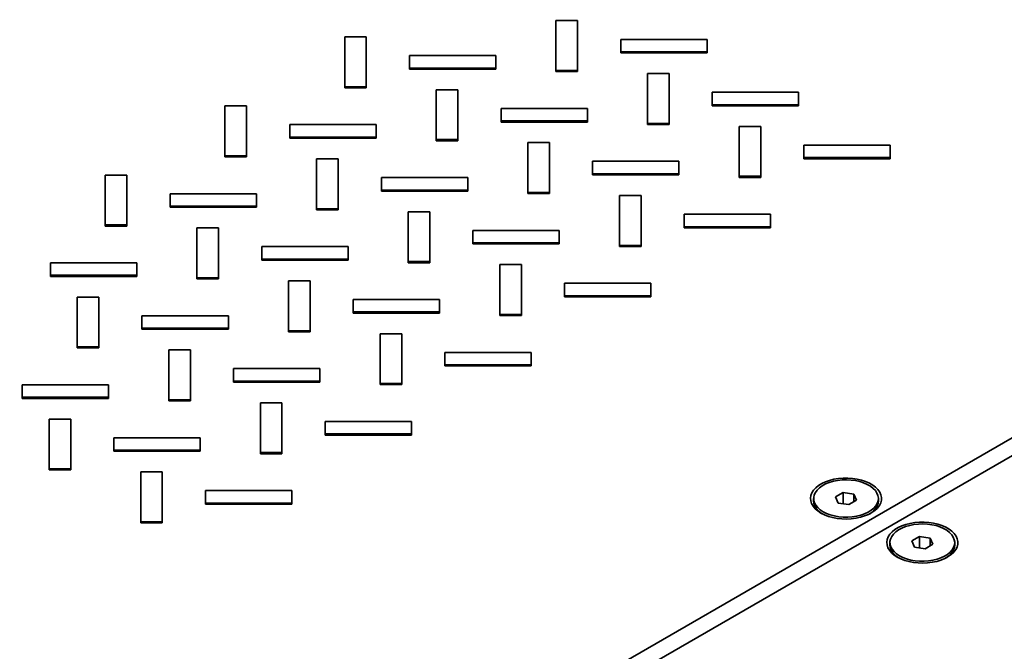
# Model space of a CAD drawing. Units: inches. Extents: x 0.2 to 8.4, y 0.1 to 10.9.
# Drawn here: x 7 to 7.3, y 8.9 to 9.1 of the extents above; entities that cross this region are included whole.
import ezdxf

# ---------------------------------------------------------------- set-up
doc = ezdxf.new("R2010")
doc.units = ezdxf.units.IN
doc.header["$MEASUREMENT"] = 0

msp = doc.modelspace()

# ---------------------------------------------------------------- linework, layer by layer
at = {"color": 7, "linetype": 'Continuous', "lineweight": 35}
for p, q in [((6.870582331138159, 8.783335522855165), (7.582108529707124, 9.194090854115963)), ((7.58652794708954, 9.191539578766518), (6.875001748520575, 8.780784247505718)), ((7.133532257826813, 9.132149760868254), (7.133532257826813, 9.117717568066116)), ((7.139782257826813, 9.132149760868254), (7.133532257826813, 9.132149760868254)), ((7.139782257826813, 9.117717568066116), (7.139782257826813, 9.132149760868254)), ((7.072367521254176, 9.127455414225274), (7.072367521254176, 9.113023221423134)), ((7.078617521254176, 9.127455414225274), (7.072367521254176, 9.127455414225274)), ((7.078617521254176, 9.113023221423134), (7.078617521254176, 9.127455414225274)), ((7.152282257826812, 9.126737688567452), (7.152282257826812, 9.123129640366917)), ((7.177282257826812, 9.126737688567452), (7.152282257826812, 9.126737688567452)), ((7.177282257826812, 9.123129640366917), (7.177282257826812, 9.126737688567452)), ((7.091117521254176, 9.122043341924472), (7.091117521254176, 9.118435293723937)), ((7.116117521254177, 9.122043341924472), (7.091117521254176, 9.122043341924472)), ((7.116117521254177, 9.118435293723937), (7.116117521254177, 9.122043341924472)), ((7.152282257826812, 9.123129640366917), (7.177282257826812, 9.123129640366917)), ((7.152282257826812, 9.123129640366917), (7.152282257826812, 9.122810679112275)), ((7.152282257826812, 9.122810679112275), (7.177282257826812, 9.122810679112275)), ((7.177282257826812, 9.123129640366917), (7.177282257826812, 9.122810679112275)), ((7.091117521254176, 9.118435293723937), (7.091117521254176, 9.118116332469295)), ((7.091117521254176, 9.118435293723937), (7.116117521254177, 9.118435293723937)), ((7.091117521254176, 9.118116332469295), (7.116117521254177, 9.118116332469295)), ((7.116117521254177, 9.118435293723937), (7.116117521254177, 9.118116332469295)), ((7.133532257826813, 9.117717568066116), (7.133532257826813, 9.117398606811474)), ((7.133532257826813, 9.117717568066116), (7.139782257826813, 9.117717568066116)), ((7.133532257826813, 9.117398606811474), (7.139782257826813, 9.117398606811474)), ((7.139782257826813, 9.117717568066116), (7.139782257826813, 9.117398606811474)), ((7.160048762121308, 9.116842108771579), (7.160048762121308, 9.102409915969439)), ((7.166298762121308, 9.116842108771579), (7.160048762121308, 9.116842108771579)), ((7.166298762121308, 9.102409915969439), (7.166298762121308, 9.116842108771579)), ((7.072367521254176, 9.113023221423134), (7.072367521254176, 9.112704260168492)), ((7.072367521254176, 9.113023221423134), (7.078617521254176, 9.113023221423134)), ((7.072367521254176, 9.112704260168492), (7.078617521254176, 9.112704260168492)), ((7.078617521254176, 9.113023221423134), (7.078617521254176, 9.112704260168492)), ((7.098884025548672, 9.112147762128599), (7.098884025548672, 9.097715569326459)), ((7.105134025548672, 9.112147762128599), (7.098884025548672, 9.112147762128599)), ((7.105134025548672, 9.097715569326459), (7.105134025548672, 9.112147762128599)), ((7.178798762121308, 9.111430036470777), (7.178798762121308, 9.107821988270242)), ((7.203798762121307, 9.111430036470777), (7.178798762121308, 9.111430036470777)), ((7.203798762121307, 9.107821988270242), (7.203798762121307, 9.111430036470777)), ((7.037719288976035, 9.107453415485617), (7.037719288976035, 9.093021222683479)), ((7.043969288976035, 9.107453415485617), (7.037719288976035, 9.107453415485617)), ((7.043969288976035, 9.093021222683479), (7.043969288976035, 9.107453415485617)), ((7.178798762121308, 9.107821988270242), (7.178798762121308, 9.1075030270156)), ((7.178798762121308, 9.107821988270242), (7.203798762121307, 9.107821988270242)), ((7.178798762121308, 9.1075030270156), (7.203798762121307, 9.1075030270156)), ((7.203798762121307, 9.107821988270242), (7.203798762121307, 9.1075030270156)), ((7.117634025548671, 9.106735689827797), (7.117634025548671, 9.10312764162726)), ((7.142634025548672, 9.106735689827797), (7.117634025548671, 9.106735689827797)), ((7.142634025548672, 9.10312764162726), (7.142634025548672, 9.106735689827797)), ((7.056469288976035, 9.102041343184816), (7.056469288976035, 9.09843329498428)), ((7.081469288976034, 9.102041343184816), (7.056469288976035, 9.102041343184816)), ((7.081469288976034, 9.09843329498428), (7.081469288976034, 9.102041343184816)), ((7.117634025548671, 9.10312764162726), (7.117634025548671, 9.102808680372618)), ((7.117634025548671, 9.10312764162726), (7.142634025548672, 9.10312764162726)), ((7.117634025548671, 9.102808680372618), (7.142634025548672, 9.102808680372618)), ((7.142634025548672, 9.10312764162726), (7.142634025548672, 9.102808680372618)), ((7.160048762121308, 9.102409915969439), (7.166298762121308, 9.102409915969439)), ((7.160048762121308, 9.102409915969439), (7.160048762121308, 9.102090954714797)), ((7.160048762121308, 9.102090954714797), (7.166298762121308, 9.102090954714797)), ((7.166298762121308, 9.102409915969439), (7.166298762121308, 9.102090954714797)), ((7.186565266415804, 9.101534456674903), (7.186565266415804, 9.087102263872763)), ((7.192815266415803, 9.101534456674903), (7.186565266415804, 9.101534456674903)), ((7.192815266415803, 9.087102263872763), (7.192815266415803, 9.101534456674903)), ((7.056469288976035, 9.09843329498428), (7.081469288976034, 9.09843329498428)), ((7.056469288976035, 9.09843329498428), (7.056469288976035, 9.098114333729637)), ((7.056469288976035, 9.098114333729637), (7.081469288976034, 9.098114333729637)), ((7.081469288976034, 9.09843329498428), (7.081469288976034, 9.098114333729637)), ((7.098884025548672, 9.097715569326459), (7.105134025548672, 9.097715569326459)), ((7.098884025548672, 9.097715569326459), (7.098884025548672, 9.097396608071817)), ((7.098884025548672, 9.097396608071817), (7.105134025548672, 9.097396608071817)), ((7.105134025548672, 9.097715569326459), (7.105134025548672, 9.097396608071817)), ((7.125400529843167, 9.096840110031922), (7.125400529843167, 9.082407917229784)), ((7.131650529843167, 9.096840110031922), (7.125400529843167, 9.096840110031922)), ((7.131650529843167, 9.082407917229784), (7.131650529843167, 9.096840110031922)), ((7.205315266415803, 9.096122384374102), (7.205315266415803, 9.092514336173565)), ((7.230315266415804, 9.096122384374102), (7.205315266415803, 9.096122384374102)), ((7.230315266415804, 9.092514336173565), (7.230315266415804, 9.096122384374102)), ((7.037719288976035, 9.093021222683479), (7.037719288976035, 9.092702261428837)), ((7.037719288976035, 9.093021222683479), (7.043969288976035, 9.093021222683479)), ((7.037719288976035, 9.092702261428837), (7.043969288976035, 9.092702261428837)), ((7.043969288976035, 9.093021222683479), (7.043969288976035, 9.092702261428837)), ((7.064235793270531, 9.092145763388942), (7.064235793270531, 9.077713570586804)), ((7.070485793270531, 9.092145763388942), (7.064235793270531, 9.092145763388942)), ((7.070485793270531, 9.077713570586804), (7.070485793270531, 9.092145763388942)), ((7.144150529843167, 9.09142803773112), (7.144150529843167, 9.087819989530585)), ((7.169150529843167, 9.09142803773112), (7.144150529843167, 9.09142803773112)), ((7.169150529843167, 9.087819989530585), (7.169150529843167, 9.09142803773112)), ((7.205315266415803, 9.092514336173565), (7.230315266415804, 9.092514336173565)), ((7.205315266415803, 9.092514336173565), (7.205315266415803, 9.092195374918923)), ((7.205315266415803, 9.092195374918923), (7.230315266415804, 9.092195374918923)), ((7.230315266415804, 9.092514336173565), (7.230315266415804, 9.092195374918923)), ((7.144150529843167, 9.087819989530585), (7.169150529843167, 9.087819989530585)), ((7.144150529843167, 9.087819989530585), (7.144150529843167, 9.087501028275943)), ((7.144150529843167, 9.087501028275943), (7.169150529843167, 9.087501028275941)), ((7.169150529843167, 9.087819989530585), (7.169150529843167, 9.087501028275941)), ((7.003071056697894, 9.087451416745962), (7.003071056697894, 9.073019223943822)), ((7.009321056697894, 9.087451416745962), (7.003071056697894, 9.087451416745962)), ((7.009321056697894, 9.073019223943822), (7.009321056697894, 9.087451416745962)), ((7.08298579327053, 9.08673369108814), (7.08298579327053, 9.083125642887605)), ((7.107985793270531, 9.08673369108814), (7.08298579327053, 9.08673369108814)), ((7.107985793270531, 9.083125642887605), (7.107985793270531, 9.08673369108814)), ((7.186565266415804, 9.087102263872763), (7.186565266415804, 9.086783302618121)), ((7.186565266415804, 9.087102263872763), (7.192815266415803, 9.087102263872763)), ((7.186565266415804, 9.086783302618121), (7.192815266415803, 9.086783302618121)), ((7.192815266415803, 9.087102263872763), (7.192815266415803, 9.086783302618121)), ((7.021821056697894, 9.082039344445159), (7.021821056697894, 9.078431296244624)), ((7.046821056697894, 9.082039344445159), (7.021821056697894, 9.082039344445159)), ((7.046821056697894, 9.078431296244624), (7.046821056697894, 9.082039344445159)), ((7.08298579327053, 9.083125642887605), (7.08298579327053, 9.082806681632961)), ((7.08298579327053, 9.083125642887605), (7.107985793270531, 9.083125642887605)), ((7.08298579327053, 9.082806681632961), (7.107985793270531, 9.082806681632961)), ((7.107985793270531, 9.083125642887605), (7.107985793270531, 9.082806681632961)), ((7.125400529843167, 9.082407917229784), (7.131650529843167, 9.082407917229784)), ((7.125400529843167, 9.082407917229784), (7.125400529843167, 9.082088955975141)), ((7.125400529843167, 9.082088955975141), (7.131650529843167, 9.082088955975141)), ((7.131650529843167, 9.082407917229784), (7.131650529843167, 9.082088955975141)), ((7.151917034137663, 9.081532457935246), (7.151917034137662, 9.067100265133108)), ((7.158167034137662, 9.081532457935246), (7.151917034137663, 9.081532457935246)), ((7.158167034137662, 9.067100265133108), (7.158167034137662, 9.081532457935246)), ((7.021821056697894, 9.078431296244624), (7.046821056697894, 9.078431296244624)), ((7.021821056697894, 9.078431296244624), (7.021821056697894, 9.078112334989981)), ((7.021821056697894, 9.078112334989981), (7.046821056697894, 9.078112334989981)), ((7.046821056697894, 9.078431296244624), (7.046821056697894, 9.078112334989981)), ((7.064235793270531, 9.077713570586804), (7.064235793270531, 9.07739460933216)), ((7.064235793270531, 9.077713570586804), (7.070485793270531, 9.077713570586804)), ((7.064235793270531, 9.07739460933216), (7.070485793270531, 9.07739460933216)), ((7.070485793270531, 9.077713570586804), (7.070485793270531, 9.07739460933216)), ((7.090752297565026, 9.076838111292266), (7.090752297565026, 9.062405918490127)), ((7.097002297565027, 9.076838111292266), (7.090752297565026, 9.076838111292266)), ((7.097002297565027, 9.062405918490127), (7.097002297565027, 9.076838111292266)), ((7.170667034137662, 9.076120385634445), (7.170667034137662, 9.07251233743391)), ((7.195667034137663, 9.076120385634445), (7.170667034137662, 9.076120385634445)), ((7.195667034137663, 9.07251233743391), (7.195667034137663, 9.076120385634445)), ((7.003071056697894, 9.073019223943822), (7.009321056697894, 9.073019223943822)), ((7.003071056697894, 9.073019223943822), (7.003071056697894, 9.07270026268918)), ((7.003071056697894, 9.07270026268918), (7.009321056697894, 9.07270026268918)), ((7.009321056697894, 9.073019223943822), (7.009321056697894, 9.07270026268918)), ((7.02958756099239, 9.072143764649285), (7.02958756099239, 9.057711571847147)), ((7.03583756099239, 9.072143764649285), (7.02958756099239, 9.072143764649285)), ((7.03583756099239, 9.057711571847147), (7.03583756099239, 9.072143764649285)), ((7.109502297565027, 9.071426038991463), (7.109502297565027, 9.06781799079093)), ((7.134502297565026, 9.071426038991463), (7.109502297565027, 9.071426038991463)), ((7.134502297565026, 9.06781799079093), (7.134502297565026, 9.071426038991463)), ((7.170667034137662, 9.07251233743391), (7.195667034137663, 9.07251233743391)), ((7.170667034137662, 9.07251233743391), (7.170667034137662, 9.072193376179266)), ((7.170667034137662, 9.072193376179266), (7.195667034137663, 9.072193376179266)), ((7.195667034137663, 9.07251233743391), (7.195667034137663, 9.072193376179266)), ((7.109502297565027, 9.06781799079093), (7.109502297565027, 9.067499029536286)), ((7.109502297565027, 9.06781799079093), (7.134502297565026, 9.06781799079093)), ((7.134502297565026, 9.06781799079093), (7.134502297565026, 9.067499029536286)), ((7.04833756099239, 9.066731692348483), (7.04833756099239, 9.063123644147948)), ((7.07333756099239, 9.066731692348483), (7.04833756099239, 9.066731692348483)), ((7.07333756099239, 9.063123644147948), (7.07333756099239, 9.066731692348483)), ((7.109502297565027, 9.067499029536286), (7.134502297565026, 9.067499029536286)), ((7.151917034137662, 9.067100265133108), (7.151917034137662, 9.066781303878464)), ((7.151917034137662, 9.067100265133108), (7.158167034137662, 9.067100265133108)), ((7.151917034137662, 9.066781303878464), (7.158167034137662, 9.066781303878464)), ((7.158167034137662, 9.067100265133108), (7.158167034137662, 9.066781303878464)), ((6.987172824419754, 9.062037345705503), (6.987172824419754, 9.058429297504967)), ((7.012172824419753, 9.062037345705503), (6.987172824419754, 9.062037345705503)), ((7.012172824419753, 9.058429297504967), (7.012172824419753, 9.062037345705503)), ((7.04833756099239, 9.063123644147948), (7.04833756099239, 9.062804682893306)), ((7.04833756099239, 9.063123644147948), (7.07333756099239, 9.063123644147948)), ((7.04833756099239, 9.062804682893306), (7.07333756099239, 9.062804682893306)), ((7.07333756099239, 9.063123644147948), (7.07333756099239, 9.062804682893306)), ((7.090752297565026, 9.062405918490127), (7.090752297565026, 9.062086957235485)), ((7.090752297565026, 9.062405918490127), (7.097002297565027, 9.062405918490127)), ((7.090752297565026, 9.062086957235485), (7.097002297565027, 9.062086957235485)), ((7.097002297565027, 9.062405918490127), (7.097002297565027, 9.062086957235485)), ((7.117268801859521, 9.06153045919559), (7.117268801859521, 9.047098266393451)), ((7.123518801859522, 9.06153045919559), (7.117268801859521, 9.06153045919559)), ((7.123518801859522, 9.047098266393451), (7.123518801859522, 9.06153045919559)), ((6.987172824419754, 9.058429297504967), (6.987172824419754, 9.058110336250325)), ((6.987172824419754, 9.058429297504967), (7.012172824419753, 9.058429297504967)), ((6.987172824419754, 9.058110336250325), (7.012172824419753, 9.058110336250325)), ((7.012172824419753, 9.058429297504967), (7.012172824419753, 9.058110336250325)), ((7.02958756099239, 9.057711571847147), (7.02958756099239, 9.057392610592503)), ((7.02958756099239, 9.057711571847147), (7.03583756099239, 9.057711571847147)), ((7.02958756099239, 9.057392610592503), (7.03583756099239, 9.057392610592503)), ((7.03583756099239, 9.057711571847147), (7.03583756099239, 9.057392610592503)), ((7.056104065286886, 9.05683611255261), (7.056104065286886, 9.042403919750472)), ((7.062354065286885, 9.05683611255261), (7.056104065286886, 9.05683611255261)), ((7.062354065286885, 9.042403919750472), (7.062354065286885, 9.05683611255261)), ((7.136018801859522, 9.056118386894788), (7.136018801859522, 9.052510338694253)), ((7.161018801859522, 9.056118386894788), (7.136018801859522, 9.056118386894788)), ((7.161018801859522, 9.052510338694253), (7.161018801859522, 9.056118386894788)), ((6.994939328714249, 9.05214176590963), (6.994939328714249, 9.03770957310749)), ((7.00118932871425, 9.05214176590963), (6.994939328714249, 9.05214176590963)), ((7.00118932871425, 9.03770957310749), (7.00118932871425, 9.05214176590963)), ((7.074854065286885, 9.051424040251808), (7.074854065286885, 9.047815992051273)), ((7.099854065286885, 9.051424040251808), (7.074854065286885, 9.051424040251808)), ((7.099854065286885, 9.047815992051273), (7.099854065286885, 9.051424040251808)), ((7.136018801859522, 9.052510338694253), (7.136018801859522, 9.05219137743961)), ((7.136018801859522, 9.052510338694253), (7.161018801859522, 9.052510338694253)), ((7.136018801859522, 9.05219137743961), (7.161018801859522, 9.05219137743961)), ((7.161018801859522, 9.052510338694253), (7.161018801859522, 9.05219137743961)), ((7.074854065286885, 9.047815992051273), (7.074854065286885, 9.04749703079663)), ((7.074854065286885, 9.047815992051273), (7.099854065286885, 9.047815992051273)), ((7.099854065286885, 9.047815992051273), (7.099854065286885, 9.04749703079663)), ((7.013689328714249, 9.046729693608828), (7.013689328714249, 9.043121645408291)), ((7.038689328714249, 9.046729693608826), (7.013689328714249, 9.046729693608828)), ((7.038689328714249, 9.043121645408291), (7.038689328714249, 9.046729693608826)), ((7.074854065286885, 9.04749703079663), (7.099854065286885, 9.04749703079663)), ((7.117268801859521, 9.047098266393451), (7.123518801859522, 9.047098266393451)), ((7.117268801859521, 9.047098266393451), (7.117268801859521, 9.046779305138807)), ((7.117268801859521, 9.046779305138807), (7.123518801859522, 9.046779305138807)), ((7.123518801859522, 9.047098266393451), (7.123518801859522, 9.046779305138807)), ((7.013689328714249, 9.043121645408291), (7.013689328714249, 9.04280268415365)), ((7.013689328714249, 9.043121645408291), (7.038689328714249, 9.043121645408291)), ((7.013689328714249, 9.04280268415365), (7.038689328714249, 9.04280268415365)), ((7.038689328714249, 9.043121645408291), (7.038689328714249, 9.04280268415365)), ((7.056104065286886, 9.042403919750472), (7.056104065286886, 9.042084958495828)), ((7.056104065286886, 9.042403919750472), (7.062354065286885, 9.042403919750472)), ((7.056104065286886, 9.042084958495828), (7.062354065286885, 9.042084958495828)), ((7.062354065286885, 9.042403919750472), (7.062354065286885, 9.042084958495828)), ((7.082620569581381, 9.041528460455933), (7.082620569581381, 9.027096267653794)), ((7.08887056958138, 9.041528460455933), (7.082620569581381, 9.041528460455933)), ((7.08887056958138, 9.027096267653794), (7.08887056958138, 9.041528460455933)), ((6.994939328714249, 9.03770957310749), (6.994939328714249, 9.037390611852848)), ((6.994939328714249, 9.03770957310749), (7.00118932871425, 9.03770957310749)), ((6.994939328714249, 9.037390611852848), (7.00118932871425, 9.037390611852848)), ((7.00118932871425, 9.03770957310749), (7.00118932871425, 9.037390611852848)), ((7.021455833008744, 9.036834113812954), (7.021455833008744, 9.022401921010815)), ((7.027705833008745, 9.036834113812954), (7.021455833008744, 9.036834113812954)), ((7.027705833008745, 9.022401921010815), (7.027705833008745, 9.036834113812954)), ((7.10137056958138, 9.036116388155133), (7.10137056958138, 9.032508339954596)), ((7.126370569581382, 9.036116388155133), (7.10137056958138, 9.036116388155133)), ((7.126370569581382, 9.032508339954596), (7.126370569581382, 9.036116388155133)), ((7.040205833008745, 9.031422041512151), (7.040205833008745, 9.027813993311616)), ((7.065205833008744, 9.031422041512151), (7.040205833008745, 9.031422041512151)), ((7.065205833008744, 9.027813993311616), (7.065205833008744, 9.031422041512151)), ((7.10137056958138, 9.032508339954596), (7.10137056958138, 9.032189378699954)), ((7.10137056958138, 9.032508339954596), (7.126370569581382, 9.032508339954596)), ((7.10137056958138, 9.032189378699954), (7.126370569581382, 9.032189378699954)), ((7.126370569581382, 9.032508339954596), (7.126370569581382, 9.032189378699954)), ((7.040205833008745, 9.027813993311616), (7.065205833008744, 9.027813993311616)), ((7.040205833008745, 9.027813993311616), (7.040205833008745, 9.027495032056974)), ((7.065205833008744, 9.027813993311616), (7.065205833008744, 9.027495032056974)), ((6.979041096436108, 9.026727694869171), (6.979041096436108, 9.023119646668636)), ((7.004041096436108, 9.026727694869171), (6.979041096436108, 9.026727694869171)), ((7.004041096436108, 9.023119646668636), (7.004041096436108, 9.026727694869171)), ((7.040205833008745, 9.027495032056974), (7.065205833008744, 9.027495032056974)), ((7.082620569581381, 9.027096267653794), (7.08887056958138, 9.027096267653794)), ((7.082620569581381, 9.027096267653794), (7.082620569581381, 9.026777306399152)), ((7.082620569581381, 9.026777306399152), (7.08887056958138, 9.026777306399152)), ((7.08887056958138, 9.027096267653794), (7.08887056958138, 9.026777306399152)), ((6.979041096436108, 9.023119646668636), (6.979041096436108, 9.022800685413992)), ((6.979041096436108, 9.023119646668636), (7.004041096436108, 9.023119646668636)), ((6.979041096436108, 9.022800685413992), (7.004041096436108, 9.022800685413992)), ((7.004041096436108, 9.023119646668636), (7.004041096436108, 9.022800685413992)), ((7.021455833008744, 9.022401921010815), (7.021455833008744, 9.022082959756172)), ((7.021455833008744, 9.022401921010815), (7.027705833008745, 9.022401921010815)), ((7.021455833008744, 9.022082959756172), (7.027705833008745, 9.022082959756172)), ((7.027705833008745, 9.022401921010815), (7.027705833008745, 9.022082959756172)), ((7.047972337303239, 9.021526461716277), (7.047972337303239, 9.007094268914138)), ((7.05422233730324, 9.021526461716277), (7.047972337303239, 9.021526461716277)), ((7.05422233730324, 9.007094268914138), (7.05422233730324, 9.021526461716277)), ((6.986807600730604, 9.016832115073296), (6.986807600730604, 9.00239992227116)), ((6.993057600730603, 9.016832115073296), (6.986807600730604, 9.016832115073296)), ((6.993057600730603, 9.00239992227116), (6.993057600730603, 9.016832115073296)), ((7.06672233730324, 9.016114389415476), (7.06672233730324, 9.01250634121494)), ((7.091722337303239, 9.016114389415476), (7.06672233730324, 9.016114389415476)), ((7.091722337303239, 9.01250634121494), (7.091722337303239, 9.016114389415476)), ((7.005557600730604, 9.011420042772496), (7.005557600730603, 9.00781199457196)), ((7.030557600730604, 9.011420042772496), (7.005557600730604, 9.011420042772496)), ((7.030557600730604, 9.00781199457196), (7.030557600730604, 9.011420042772496)), ((7.06672233730324, 9.01250634121494), (7.091722337303239, 9.01250634121494)), ((7.06672233730324, 9.01250634121494), (7.06672233730324, 9.012187379960299)), ((7.06672233730324, 9.012187379960299), (7.091722337303239, 9.012187379960299)), ((7.091722337303239, 9.01250634121494), (7.091722337303239, 9.012187379960299)), ((7.005557600730603, 9.00781199457196), (7.030557600730604, 9.00781199457196)), ((7.005557600730603, 9.00781199457196), (7.005557600730604, 9.007493033317317)), ((7.030557600730604, 9.00781199457196), (7.030557600730604, 9.007493033317317)), ((7.005557600730604, 9.007493033317317), (7.030557600730604, 9.007493033317317)), ((7.047972337303239, 9.007094268914138), (7.047972337303239, 9.006775307659495)), ((7.047972337303239, 9.007094268914138), (7.05422233730324, 9.007094268914138)), ((7.047972337303239, 9.006775307659495), (7.05422233730324, 9.006775307659495)), ((7.05422233730324, 9.007094268914138), (7.05422233730324, 9.006775307659495)), ((6.986807600730604, 9.00239992227116), (6.986807600730604, 9.002080961016516)), ((6.986807600730604, 9.00239992227116), (6.993057600730603, 9.00239992227116)), ((6.986807600730604, 9.002080961016516), (6.993057600730603, 9.002080961016516)), ((6.993057600730603, 9.00239992227116), (6.993057600730603, 9.002080961016516)), ((7.013324105025099, 9.00152446297662), (7.013324105025099, 8.987092270174482)), ((7.019574105025099, 9.00152446297662), (7.013324105025099, 9.00152446297662)), ((7.019574105025099, 8.987092270174482), (7.019574105025099, 9.00152446297662)), ((7.032074105025099, 8.996112390675819), (7.032074105025099, 8.992504342475284)), ((7.057074105025099, 8.996112390675819), (7.032074105025099, 8.996112390675819)), ((7.057074105025099, 8.992504342475284), (7.057074105025099, 8.996112390675819)), ((7.208131595657809, 8.993815739184463), (7.208131595657809, 8.993115434515802)), ((7.216684734808323, 8.995586411322522), (7.214439369210772, 8.994290189353917)), ((7.214439369210772, 8.994290189353917), (7.215261230060259, 8.992519517215857)), ((7.219751961255361, 8.99511196115307), (7.216684734808323, 8.995586411322522)), ((7.216684734808323, 8.992299324125911), (7.216684734808323, 8.995586411322522)), ((7.220573822104849, 8.99334128901501), (7.219751961255361, 8.99511196115307)), ((7.219751961255361, 8.992866838845556), (7.219751961255361, 8.99511196115307)), ((7.22688159565781, 8.993115434515802), (7.22688159565781, 8.993815739184463)), ((7.032074105025099, 8.992504342475284), (7.057074105025099, 8.992504342475284)), ((7.032074105025099, 8.992504342475284), (7.032074105025099, 8.992185381220642)), ((7.032074105025099, 8.992185381220642), (7.057074105025099, 8.992185381220642)), ((7.057074105025099, 8.992504342475284), (7.057074105025099, 8.992185381220642)), ((7.215261230060259, 8.992519517215857), (7.218328456507297, 8.992045067046405)), ((7.218328456507297, 8.992045067046405), (7.220573822104849, 8.99334128901501)), ((7.210111074871126, 8.989789290413013), (7.210635783432706, 8.989400486632944)), ((7.210877469584186, 8.989288521491634), (7.210985697271434, 8.989227046751262)), ((7.224377407882913, 8.989400486632944), (7.224902116444493, 8.989789290413013)), ((7.013324105025099, 8.987092270174482), (7.013324105025099, 8.98677330891984)), ((7.013324105025099, 8.987092270174482), (7.019574105025099, 8.987092270174482)), ((7.013324105025099, 8.98677330891984), (7.019574105025099, 8.98677330891984)), ((7.019574105025099, 8.987092270174482), (7.019574105025099, 8.98677330891984)), ((7.238781821720402, 8.982830034575294), (7.236536456122851, 8.981533812606687)), ((7.241849048167441, 8.98235558440584), (7.238781821720402, 8.982830034575294)), ((7.238781821720402, 8.979542947378683), (7.238781821720402, 8.982830034575294)), ((7.242670909016928, 8.98058491226778), (7.241849048167441, 8.98235558440584)), ((7.241849048167441, 8.980110462098326), (7.241849048167441, 8.98235558440584)), ((7.23022868256989, 8.981059362437232), (7.23022868256989, 8.980359057768572)), ((7.236536456122851, 8.981533812606687), (7.237358316972338, 8.979763140468627)), ((7.237358316972338, 8.979763140468627), (7.240425543419376, 8.979288690299175)), ((7.240425543419376, 8.979288690299175), (7.242670909016928, 8.98058491226778)), ((7.248978682569889, 8.980359057768572), (7.248978682569889, 8.981059362437232)), ((7.232208161783206, 8.977032913665782), (7.232732870344786, 8.976644109885713)), ((7.232974556496266, 8.976532144744404), (7.233082784183511, 8.976470670004034)), ((7.246474494794992, 8.976644109885713), (7.246999203356572, 8.977032913665782))]:
    msp.add_line(p, q, dxfattribs=at)
at = {"color": 7, "linetype": 'Continuous', "lineweight": 35, "flags": 128}
for points in [[(7.210236654063736, 8.989618891234617), (7.211270508584541, 8.989096952574762), (7.212415646226907, 8.988659220773746), (7.213651631982473, 8.98831350716593), (7.214956409656151, 8.988065981018835), (7.216306695459443, 8.987921059442419), (7.217678393510202, 8.987881328565647), (7.219047025824215, 8.987947497386958), (7.220388169125416, 8.988118385122165), (7.221677890679819, 8.988390942275588), (7.222893175375736, 8.988760305058364), (7.224012336428977, 8.989219882182887), (7.225015402384032, 8.98976147248448), (7.225884473505171, 8.990375411271382), (7.226604041197648, 8.991050742791394), (7.227161264758943, 8.991775415737546), (7.227546200521407, 8.992536498303943), (7.227751979297236, 8.99332040895416), (7.227774928959302, 8.99411315878407), (7.227614639970341, 8.99490060115418), (7.227273972691159, 8.995668684136739), (7.226759006337424, 8.996403701272726), (7.226078930495918, 8.99709253616394), (7.225245881136144, 8.997722896535425), (7.22427472404366, 8.99828353359142), (7.223182789539791, 8.998764442750378), (7.221989563221628, 8.999157042176966), (7.220716338241084, 8.999454325925115), (7.219385835328102, 8.999650988959296), (7.218021797338684, 8.999743521823005), (7.216648565563065, 8.999730273265099), (7.215290645354813, 8.999611479706404), (7.213972268832215, 8.999389261020792), (7.21271696245555, 8.99906758270597), (7.211547127196848, 8.998652185119091), (7.210483638794014, 8.998150481039929), (7.209545475222791, 8.997571423389665), (7.208749378034335, 8.996925345465785), (7.20810955360183, 8.996223776544145), (7.207637419607434, 8.995479236138776), (7.207341401293464, 8.994705010590847), (7.207226781113742, 8.993914915973605), (7.207295604468094, 8.99312305154421), (7.207546643202128, 8.992343548142166), (7.20797541752369, 8.991590316024148), (7.208574275944852, 8.990876796635147), (7.209332531822904, 8.990215722745562), (7.210236654063736, 8.989618891234617)], [(7.210877469584186, 8.989988826160294), (7.211864579815759, 8.989493466062099), (7.212961505468, 8.989082234093718), (7.214146896130822, 8.988763134417647), (7.215397679523336, 8.988542377946109), (7.21668951056955, 8.988424261452716), (7.217997245247588, 8.988411083940656), (7.219295429989464, 8.988503101895212), (7.220558797105846, 8.98869852429157), (7.221762756592867, 8.98899354745507), (7.2228838747486, 8.989382429095421), (7.223900330283395, 8.989857600073842), (7.224792339046469, 8.990409811727734), (7.225542539101892, 8.991028315885384), (7.226136328658926, 8.991701074066905), (7.22656215027927, 8.992414991799544), (7.226811715829447, 8.993156173486703), (7.226880167799901, 8.993910192869924), (7.226766173850889, 8.994662373819597), (7.226471952744963, 8.995398075989131), (7.226003231161278, 8.996102979772644), (7.225369132232298, 8.996763365019804), (7.224581997972398, 8.997366378082953), (7.223657149054596, 8.997900281998737), (7.222612586611076, 8.998354684934739), (7.221468641861629, 8.998720742454685), (7.220247580389585, 8.998991329665337), (7.218973168767562, 8.999161179894424), (7.217670211968159, 8.999226987200439), (7.216364070563386, 8.999187470719027), (7.215080167109974, 8.999043399593551), (7.213843491328223, 8.998797578004586), (7.212678113705527, 8.998454790589747), (7.211606716991717, 8.998021709316145), (7.21065015470513, 8.99750676361815), (7.209827045242601, 8.99691997632803), (7.209153409493545, 8.996272768592931), (7.208642359011566, 8.995577737575225), (7.208303840812988, 8.994848411263085), (7.208144443769486, 8.994098985163582), (7.2081672703632, 8.993344046003282), (7.208371876300448, 8.992598287814213), (7.208754279159399, 8.991876225931234), (7.209307035903378, 8.991191914467565), (7.210019387751117, 8.990558672767454), (7.210877469584186, 8.989988826160294)], [(7.232333740975815, 8.976862514487387), (7.233367595496622, 8.976340575827532), (7.234512733138986, 8.975902844026516), (7.235748718894553, 8.9755571304187), (7.23705349656823, 8.975309604271605), (7.238403782371523, 8.975164682695189), (7.239775480422282, 8.975124951818417), (7.241144112736294, 8.975191120639728), (7.242485256037495, 8.975362008374937), (7.243774977591899, 8.975634565528358), (7.244990262287816, 8.976003928311133), (7.246109423341056, 8.976463505435657), (7.247112489296112, 8.97700509573725), (7.24798156041725, 8.977619034524151), (7.248701128109727, 8.978294366044166), (7.249258351671023, 8.979019038990316), (7.249643287433486, 8.979780121556713), (7.249849066209315, 8.98056403220693), (7.249872015871381, 8.98135678203684), (7.249711726882421, 8.98214422440695), (7.24937105960324, 8.982912307389508), (7.248856093249504, 8.983647324525498), (7.248176017407998, 8.98433615941671), (7.247342968048223, 8.984966519788195), (7.24637181095574, 8.98552715684419), (7.245279876451872, 8.986008066003148), (7.244086650133708, 8.986400665429736), (7.242813425153164, 8.986697949177886), (7.241482922240182, 8.986894612212067), (7.240118884250763, 8.986987145075776), (7.238745652475144, 8.986973896517869), (7.237387732266892, 8.986855102959174), (7.236069355744295, 8.986632884273561), (7.234814049367629, 8.986311205958742), (7.233644214108927, 8.985895808371861), (7.232580725706094, 8.985394104292698), (7.23164256213487, 8.984815046642435), (7.230846464946413, 8.984168968718555), (7.230206640513909, 8.983467399796917), (7.229734506519515, 8.982722859391547), (7.229438488205544, 8.981948633843617), (7.229323868025823, 8.981158539226374), (7.229392691380173, 8.98036667479698), (7.229643730114207, 8.979587171394936), (7.230072504435769, 8.978833939276917), (7.230671362856932, 8.978120419887917), (7.231429618734983, 8.977459345998334), (7.232333740975815, 8.976862514487387)], [(7.232974556496266, 8.977232449413064), (7.233961666727839, 8.97673708931487), (7.235058592380081, 8.976325857346488), (7.236243983042902, 8.976006757670417), (7.237494766435416, 8.975786001198879), (7.238786597481631, 8.975667884705485), (7.240094332159667, 8.975654707193426), (7.241392516901545, 8.975746725147982), (7.242655884017925, 8.97594214754434), (7.243859843504948, 8.97623717070784), (7.244980961660681, 8.976626052348191), (7.245997417195476, 8.977101223326612), (7.246889425958549, 8.977653434980503), (7.247639626013971, 8.978271939138155), (7.248233415571006, 8.978944697319676), (7.248659237191349, 8.979658615052314), (7.248908802741527, 8.980399796739475), (7.24897725471198, 8.981153816122694), (7.248863260762969, 8.981905997072369), (7.248569039657043, 8.982641699241901), (7.248100318073358, 8.983346603025414), (7.247466219144378, 8.984006988272574), (7.246679084884478, 8.984610001335724), (7.245754235966675, 8.985143905251507), (7.244709673523155, 8.985598308187509), (7.243565728773708, 8.985964365707455), (7.242344667301665, 8.986234952918107), (7.241070255679642, 8.986404803147193), (7.239767298880239, 8.98647061045321), (7.238461157475466, 8.986431093971799), (7.237177254022053, 8.986287022846323), (7.235940578240302, 8.986041201257358), (7.234775200617608, 8.985698413842517), (7.233703803903797, 8.985265332568915), (7.23274724161721, 8.98475038687092), (7.23192413215468, 8.984163599580802), (7.231250496405623, 8.9835163918457), (7.230739445923645, 8.982821360827995), (7.230400927725067, 8.982092034515855), (7.230241530681566, 8.981342608416352), (7.230264357275279, 8.980587669256053), (7.230468963212528, 8.979841911066982), (7.230851366071478, 8.979119849184004), (7.231404122815457, 8.978435537720335), (7.232116474663196, 8.977802296020226), (7.232974556496266, 8.977232449413064)]]:
    msp.add_lwpolyline(points, dxfattribs=at)
at = {"color": 7, "linetype": 'Continuous', "lineweight": 35}
for centre, radius, start, end in [((7.212798570860207, 8.993565505383726), 0.00468862680600127, 185.5084206773853, 245.8117202802361), ((7.222104830110787, 8.993629952784724), 0.004804395710210007, 293.5899633206076, 353.8522198834282), ((7.234895657772285, 8.980809128636494), 0.004688626805998446, 185.5084206773668, 245.811720280247), ((7.244201917022866, 8.980873576037492), 0.004804395710209504, 293.589963320541, 353.8522198834492)]:
    msp.add_arc(centre, radius, start, end, dxfattribs=at)

doc.saveas('drawing.dxf')
